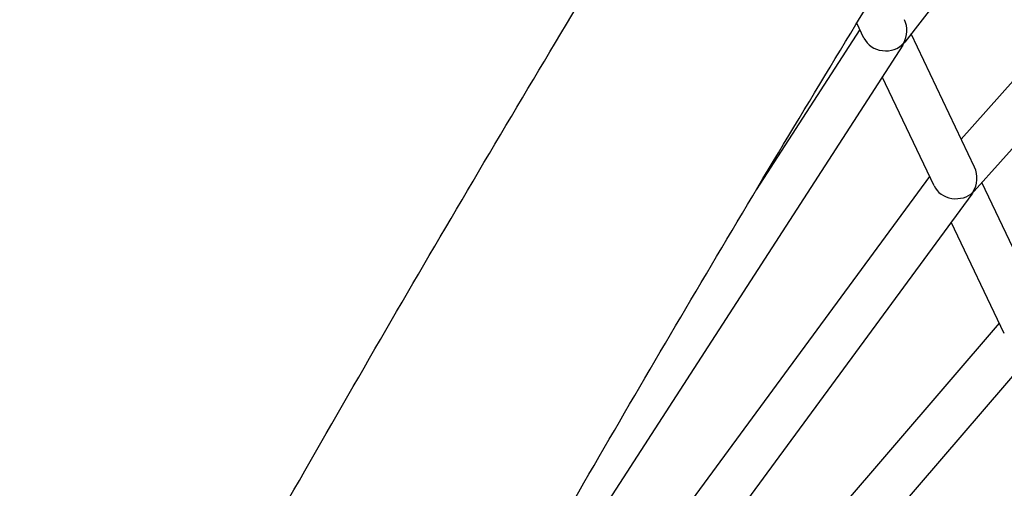
# Model space of a CAD drawing. Units: millimetres. Extents: x 63640 to 93340, y -4121 to 16879.
# Drawn here: x 76399 to 76752, y 396 to 564 of the extents above; entities that cross this region are included whole.
import ezdxf

# ---------------------------------------------------------------- set-up
doc = ezdxf.new("R2010")
doc.units = ezdxf.units.MM
doc.header["$LTSCALE"] = 15
doc.layers.add('P001', color=131, linetype='Continuous')

msp = doc.modelspace()

# ---------------------------------------------------------------- linework, layer by layer
at = {"layer": 'P001', "extrusion": (0, 1, 0)}
for p, q in [((76995.33, 810.32, 3031.51), (76736.96, 521.08, 3031.51)), ((77008.91, 801.51, 3031.51), (76741.65, 502.31, 3031.51)), ((76739.5, 585.38, 3031.51), (76716.73, 555.86, 3031.51)), ((76702.04, 557.26, 3031.51), (76699.45, 562.69, 3031.51)), ((76700.54, 560.41, 3031.51), (76663.33, 502.84, 3031.51)), ((76741.78, 510.95, 3031.51), (76719.01, 558.82, 3031.51)), ((76715.94, 554.77, 3031.51), (76511.46, 238.44, 3031.51)), ((76727.25, 504.24, 3031.51), (76708.61, 543.43, 3031.51)), ((76725.63, 507.66, 3031.51), (76484.47, 179.69, 3031.51)), ((76766.97, 457.98, 3031.51), (76744.41, 505.41, 3031.51)), ((76740.83, 501.32, 3031.51), (76496.13, 168.54, 3031.51)), ((76752.47, 451.21, 3031.51), (76733.43, 491.25, 3031.51)), ((76750.67, 454.99, 3031.51), (76515.4, 180.98, 3031.51)), ((76765.59, 447.8, 3031.51), (76525.64, 168.34, 3031.51))]:
    msp.add_line(p, q, dxfattribs=at)
at = {"layer": 'P001'}
for centre, major_axis, ratio, start_param, end_param in [((76709.68, 559.82, 3031.51), (0.91, 8.55), 0.903446, 4.275911, 5.309104), ((76709.68, 559.82, 3031.51), (-8.25, 0.54), 0.855434, 0.44527, 2.55367), ((76734.91, 506.77, 3031.51), (1.22, 8.51), 0.89817, 4.24639, 5.349341), ((76734.91, 506.77, 3031.51), (-8.26, 0.79), 0.85839, 0.47426, 2.512901)]:
    msp.add_ellipse(centre, major_axis=major_axis, ratio=ratio, start_param=start_param, end_param=end_param, dxfattribs=at)
at = {"layer": 'P001', "extrusion": (-2.22045e-16, -3.08149e-33, -1)}
msp.add_ellipse((76709.68, 559.82, 3031.51), major_axis=(-8.3, 0.89), ratio=0.836004, start_param=3.615652, end_param=3.710262, dxfattribs=at)
at = {"layer": 'P001', "extrusion": (-2.22045e-16, 0, -1)}
for centre, major_axis, ratio, start_param, end_param in [((76709.68, 559.82, 3031.51), (0.57, 8.7), 0.890086, 2.053649, 2.130673), ((76734.91, 506.77, 3031.51), (0.83, 8.67), 0.887752, 2.090291, 2.163609), ((76734.91, 506.77, 3031.51), (-8.29, 1.19), 0.844236, 3.652826, 3.742666), ((76734.91, 506.77, 3031.51), (-6.22, 5.05), 0.173697, 2.9789, 3.060014)]:
    msp.add_ellipse(centre, major_axis=major_axis, ratio=ratio, start_param=start_param, end_param=end_param, dxfattribs=at)
at = {"layer": 'P001', "extrusion": (-2.22045e-16, -1.35585e-31, -1)}
msp.add_ellipse((76709.68, 559.82, 3031.51), major_axis=(-6.54, 4.62), ratio=0.211353, start_param=2.990148, end_param=3.055776, dxfattribs=at)
at = {"layer": 'P001'}
for points, knots in [([(76398.59, 217.68, 3031.51), (76418.44, 254.36, 3031.51), (76438.51, 290.85, 3031.51), (76479.13, 363.5, 3031.51), (76499.69, 399.66, 3031.51), (76541.18, 471.48, 3031.51), (76562.11, 507.13, 3031.51), (76604.26, 577.73, 3031.51), (76625.46, 612.68, 3031.51), (76646.82, 647.32, 3031.51)], [3.517746, 3.517746, 3.517746, 3.517746, 3.5593733, 3.5593733, 3.6011435, 3.6011435, 3.6429125, 3.6429125, 3.6845359, 3.6845359, 3.6845359, 3.6845359]), ([(76479.04, 179.12, 3031.51), (76482.85, 186.17, 3031.51), (76486.68, 193.21, 3031.51), (76509.2, 234.51, 3031.51), (76528.08, 268.61, 3031.51), (76566.25, 336.49, 3031.51), (76585.55, 370.28, 3031.51), (76624.48, 437.39, 3031.51), (76644.11, 470.71, 3031.51), (76683.6, 536.74, 3031.51), (76703.47, 569.44, 3031.51), (76723.46, 601.86, 3031.51)], [3.5192155, 3.5192155, 3.5192155, 3.5192155, 3.5272952, 3.5272952, 3.5666734, 3.5666734, 3.6061765, 3.6061765, 3.6456809, 3.6456809, 3.6850627, 3.6850627, 3.6850627, 3.6850627])]:
    msp.add_open_spline(points, degree=3, knots=knots, dxfattribs=at)

doc.saveas('drawing.dxf')
